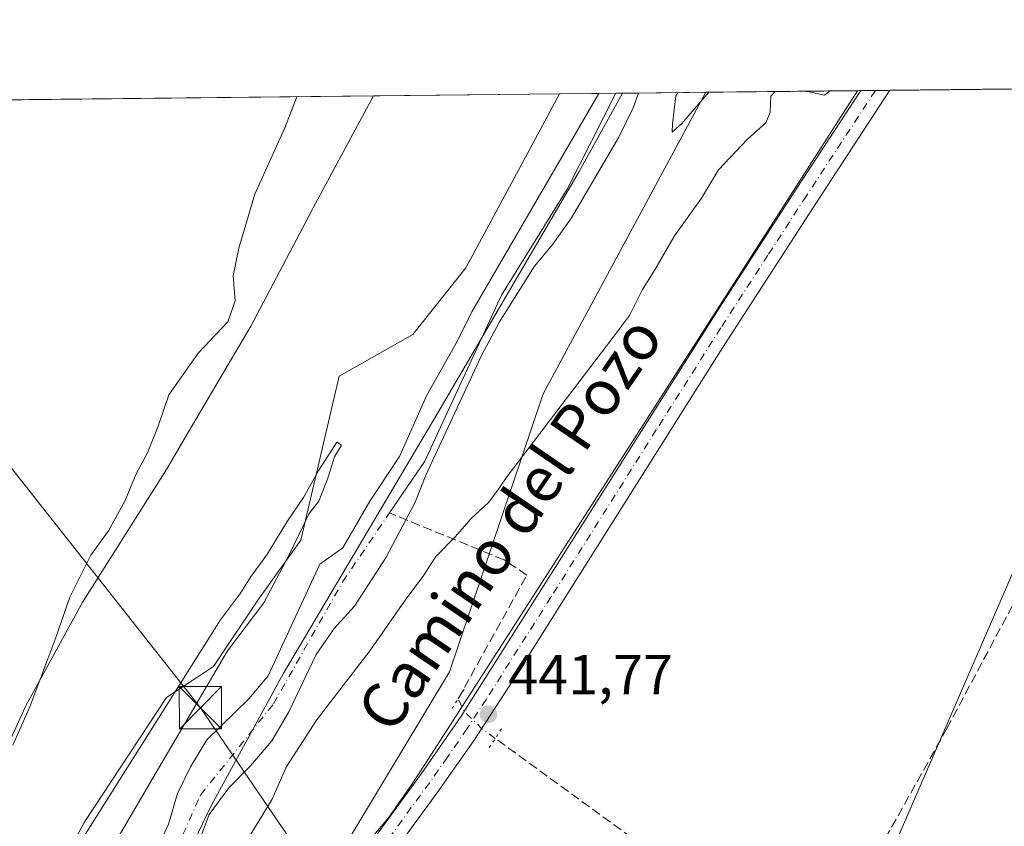
# Model space of a CAD drawing. Units: metres. Extents: x 573411 to 576862, y 4721881 to 4724231.
# Drawn here: x 575518 to 575693, y 4724088 to 4724231 of the extents above; entities that cross this region are included whole.
import ezdxf
from ezdxf.enums import TextEntityAlignment as Align

# ---------------------------------------------------------------- set-up
doc = ezdxf.new("R2010")
doc.units = ezdxf.units.M
doc.header["$MEASUREMENT"] = 0
for name, pattern in [('DGN Style 3', [2.307223458686699, 1.648016756204785, -0.6592067024819142]), ('DGN Style 4', [2.6384748266838614, 1.318413404963828, -0.6592067024819142, 0.001648016756204785, -0.6592067024819142]), ('DGN Style 5', [1.1536117293433497, 0.4944050268614355, -0.6592067024819142])]:
    doc.linetypes.add(name, pattern=pattern)
for name, color, linetype, lineweight in [('Cima', 7, 'Continuous', 0), ('Comarca CxS', 21, 'Continuous', 0), ('Comunidad Autónoma CxS', 142, 'Continuous', 0), ('Corriente artificial lineal', 4, 'DGN Style 3', 13), ('Corriente artificial lineal oculto', 135, 'DGN Style 4', 13), ('Corriente natural Cxs', 4, 'Continuous', 13), ('Corriente natural eje', 4, 'DGN Style 4', 0), ('Corriente natural lineal', 142, 'Continuous', 13), ('Cultivos herbáceos CxS', 92, 'Continuous', 0), ('Curva de nivel normal', 30, 'Continuous', 0), ('Entidad de ámbito territorial', 7, 'Continuous', 0), ('Entidad de ámbito territorial CxS', 92, 'Continuous', 0), ('Espacio natural protegido', 121, 'Continuous', 13), ('Espacio natural protegido CxS', 121, 'Continuous', 0), ('Huerta CxS', 92, 'Continuous', 0), ('Matorral CxS', 135, 'Continuous', 0), ('Municipio CxS', 4, 'Continuous', 0), ('Pista no pavimentada Cxs', 111, 'Continuous', 0), ('Pista no pavimentada eje', 91, 'DGN Style 4', 0), ('Provincia CxS', 1, 'Continuous', 0), ('Puente lineal', 2, 'DGN Style 5', 0), ('Punto de cota en terreno', 7, 'Continuous', 0), ('Rótulo de punto de cota en terreno', 7, 'Continuous', 0), ('Suelo desnudo CxS', 253, 'Continuous', 0), ('Tendido', 6, 'Continuous', 0), ('Texto cartográfico', 7, 'Continuous', 0), ('Torre de tendido puntual', 7, 'Continuous', 0)]:
    doc.layers.add(name, color=color, linetype=linetype, lineweight=lineweight)
doc.styles.add('Style-Arial', font='txt')

# ---------------------------------------------------------------- blocks, each defined once
blk = doc.blocks.new('5PATER')
at = {"layer": 'Huerta CxS', "linetype": 'Continuous', "lineweight": 0}
h = blk.add_hatch(color=51, dxfattribs=at)
edge = h.paths.add_edge_path()
edge.add_ellipse((0, 0), major_axis=(-0.1095731443231308, -0.1110710700762829), ratio=0.9994222409660322, start_angle=0, end_angle=360)
blk = doc.blocks.new('5TTEND')
at = {"layer": 'Cima', "color": 7, "linetype": 'Continuous', "lineweight": 0}
for p, q in [((-0.375, 0.3754), (0.375, -0.3746)), ((0.3720000000000001, 0.3784000000000001), (-0.3720000000000001, -0.3776))]:
    blk.add_line(p, q, dxfattribs=at)
at = {"layer": 'Cima', "color": 7, "linetype": 'Continuous', "lineweight": 0, "flags": 128}
blk.add_lwpolyline([(-0.375, -0.3746), (0.375, -0.3746), (0.375, 0.3754), (-0.375, 0.3754), (-0.3720000000000001, -0.3776)], dxfattribs=at)

msp = doc.modelspace()

# ---------------------------------------------------------------- linework, layer by layer
at = {"layer": 'Comarca CxS', "color": 21, "linetype": 'Continuous', "lineweight": 0, "flags": 128}
msp.add_lwpolyline([(573813.0817095588, 4721884.995350295), (573435.4300005537, 4721880.899982747), (573423.7238000006, 4722987.1157), (573423.431360269, 4723014.751884004), (573423.1233000011, 4723043.867200001), (573421.5298796195, 4723194.438698308), (573410.950000554, 4724194.219982723), (575062.6542779083, 4724212.137483267), (575580.7887860631, 4724217.758152469), (575624.9252547821, 4724218.236935011), (575666.5658775913, 4724218.688665094), (576825.44000058, 4724231.259982722), (576833.0409311983, 4723544.6772096), (576850.4274125152, 4721974.177601577), (576851.0500005785, 4721917.939982748)], close=True, dxfattribs=at)
at = {"layer": 'Comunidad Autónoma CxS', "color": 142, "linetype": 'Continuous', "lineweight": 0, "flags": 128}
msp.add_lwpolyline([(573813.0817095588, 4721884.995350295), (573435.4300005537, 4721880.899982747), (573423.7238000006, 4722987.1157), (573423.431360269, 4723014.751884004), (573423.1233000011, 4723043.867200001), (573421.5298796195, 4723194.438698308), (573410.950000554, 4724194.219982723), (575062.6542779083, 4724212.137483267), (575580.7887860631, 4724217.758152469), (575624.9252547821, 4724218.236935011), (575666.5658775913, 4724218.688665094), (576825.44000058, 4724231.259982722), (576833.0409311983, 4723544.6772096), (576850.4274125152, 4721974.177601577), (576851.0500005785, 4721917.939982748)], close=True, dxfattribs=at)
at = {"layer": 'Corriente artificial lineal', "color": 4, "linetype": 'DGN Style 3', "lineweight": 13}
for points in [[(575668.0872, 4724080.183900001, 442.9413000000059), (575682.3701, 4724105.700099999, 442.0877000000037), (575701.1901000004, 4724140.940099999, 442.7192000000068), (575703.1801000005, 4724144.7501, 442.7660999999935), (575704.5800999999, 4724148.300100001, 442.7731000000058), (575705.2200999996, 4724152.2401, 442.9499000000069), (575705.5900999998, 4724157.5701, 443.0964999999997), (575705.7100999998, 4724163.4901, 443.1404999999941), (575705.7600999996, 4724203.700099999, 443.3464999999997), (575705.5801999997, 4724219.1119, 443.3858999999939)], [(575595.8003000002, 4724110.959799999, 441.0439000000042), (575607.9700999996, 4724132.9001, 440.9321000000054), (575603.9501, 4724135.5801, 440.7559000000037), (575583.6354, 4724143.8939, 437.2216999999946)], [(575639.0900999998, 4724026.9001, 443.139599999995), (575639.1601, 4724033.0701, 442.6616000000067), (575641.1401000004, 4724048.280099999, 442.578999999998), (575642.0000999998, 4724062.120100001, 442.8077000000048), (575641.3101000004, 4724068.3301, 442.9707000000053), (575640.6700999998, 4724071.6601, 443.0957000000053), (575638.9600999998, 4724076.610099999, 442.7630999999965), (575633.9801000003, 4724080.970100001, 442.2358999999997), (575602.3806999996, 4724103.9683, 441.9352999999974)]]:
    msp.add_polyline3d(points, dxfattribs=at)
at = {"layer": 'Corriente artificial lineal oculto', "color": 135, "linetype": 'DGN Style 4', "lineweight": 13, "extrusion": (-0.02304523024452113, 0.10506776410644, 0.9941980096080713), "elevation": 483525.5228832369, "flags": 128}
msp.add_lwpolyline([(-1574347.337859184, -4464987.136320986), (-1574345.346904936, -4464989.393592478), (-1574342.969250785, -4464993.037846326), (-1574342.408140777, -4464995.423371534)], dxfattribs=at)
at = {"layer": 'Corriente natural Cxs', "color": 4, "linetype": 'Continuous', "lineweight": 13, "extrusion": (-0.119569408794496, -0.001297526085034917, 0.9928249961129069), "elevation": -74522.09855235844, "flags": 128}
msp.add_lwpolyline([(-4717693.987374394, 622404.0819864115), (-4717693.987374394, 622411.1736838898)], dxfattribs=at)
at = {"layer": 'Corriente natural Cxs', "color": 4, "linetype": 'Continuous', "lineweight": 13}
for points in [[(575515.6101000002, 4724033.710100001, 438.4305000000023), (575518.1901000004, 4724038.420100001, 438.8494000000064), (575527.5401, 4724053.0801, 438.3349000000017), (575535.3901000004, 4724068.5701, 437.8824000000022), (575540.6001000004, 4724080.280099999, 438.0482000000048), (575544.5100999996, 4724088.7501, 438.0377000000008), (575546.0800999999, 4724094.190099999, 438.1224999999977), (575548.3601000002, 4724098.9001, 438.4869000000036), (575551.2801000001, 4724103.720100001, 438.5722999999998), (575558.6901000004, 4724110.9801, 438.729800000001), (575562.1201, 4724115.0601, 438.777700000006), (575571.3000999996, 4724134.840100001, 438.3217000000004), (575575.3901000004, 4724137.7401, 437.9956999999995), (575580.1601, 4724146.0101, 438.1867999999959), (575585.4200999998, 4724153.9001, 438.1057000000001), (575590.2001, 4724164.6601, 438.4796999999963), (575595.6901000004, 4724174.390100001, 438.2486999999965), (575598.2100999998, 4724179.5001, 437.6968000000052), (575620.7351000002, 4724218.191500001, 437.4676000000036)], [(575540.6001000004, 4724080.280099999, 438.0482000000048), (575544.5100999996, 4724088.7501, 438.0377000000008), (575546.0800999999, 4724094.190099999, 438.1224999999977), (575548.3601000002, 4724098.9001, 438.4869000000036), (575551.2801000001, 4724103.720100001, 438.5722999999998), (575558.6901000004, 4724110.9801, 438.729800000001), (575562.1201, 4724115.0601, 438.777700000006), (575571.3000999996, 4724134.840100001, 438.3217000000004), (575575.3901000004, 4724137.7401, 437.9956999999995), (575580.1601, 4724146.0101, 438.1867999999959), (575585.4200999998, 4724153.9001, 438.1057000000001), (575590.2001, 4724164.6601, 438.4796999999963), (575595.6901000004, 4724174.390100001, 438.2486999999965), (575598.2100999998, 4724179.5001, 437.6968000000052), (575620.7351000002, 4724218.191500001, 437.4676000000036), (575627.7755000005, 4724218.267899999, 438.3156000000017), (575626.7801000001, 4724215.620100001, 438.0451999999932), (575624.2600999996, 4724210.460100001, 437.5016999999935), (575615.9001000002, 4724196.1601, 437.2960000000021), (575612.5800999999, 4724191.4901, 436.6907000000065), (575609.3000999996, 4724187.610099999, 436.8341999999975), (575603.1101000002, 4724177.7301, 437.2590000000055), (575599.9101, 4724171.7601, 437.7629000000015), (575590.1001000004, 4724150.5801, 437.2606999999989), (575588.1700999998, 4724145.8201, 436.8877000000066), (575583.0301000001, 4724136.050100001, 437.034799999994), (575577.4301000005, 4724127.4101, 437.9266999999964), (575573.8501000004, 4724123.4301, 437.954700000002), (575570.6300999997, 4724118.8101, 437.9728999999934), (575565.7901, 4724108.690099999, 438.0988000000071), (575562.7701000003, 4724103.530099999, 436.7752000000037), (575559.0000999998, 4724099.100099999, 437.5488999999943), (575555.1700999998, 4724095.210100001, 437.2942999999942), (575551.7100999998, 4724090.4901, 437.4085999999952), (575549.8300999999, 4724085.630100001, 437.6429999999964)], [(575627.7755000005, 4724218.267899999, 438.3156000000017), (575626.7801000001, 4724215.620100001, 438.0451999999932), (575624.2600999996, 4724210.460100001, 437.5016999999935), (575615.9001000002, 4724196.1601, 437.2960000000021), (575612.5800999999, 4724191.4901, 436.6907000000065), (575609.3000999996, 4724187.610099999, 436.8341999999975), (575603.1101000002, 4724177.7301, 437.2590000000055), (575599.9101, 4724171.7601, 437.7629000000015), (575590.1001000004, 4724150.5801, 437.2606999999989), (575588.1700999998, 4724145.8201, 436.8877000000066), (575583.0301000001, 4724136.050100001, 437.034799999994), (575577.4301000005, 4724127.4101, 437.9266999999964), (575573.8501000004, 4724123.4301, 437.954700000002), (575570.6300999997, 4724118.8101, 437.9728999999934), (575565.7901, 4724108.690099999, 438.0988000000071), (575562.7701000003, 4724103.530099999, 436.7752000000037), (575559.0000999998, 4724099.100099999, 437.5488999999943), (575555.1700999998, 4724095.210100001, 437.2942999999942), (575551.7100999998, 4724090.4901, 437.4085999999952), (575549.8300999999, 4724085.630100001, 437.6429999999964)]]:
    msp.add_polyline3d(points, dxfattribs=at)
at = {"layer": 'Corriente natural eje', "color": 4, "linetype": 'DGN Style 4', "lineweight": 0}
msp.add_polyline3d([(575352.7975000005, 4723975.694800001, 436.8652000000002), (575381.6370999999, 4723977.017700001, 436.914499999999), (575397.9501, 4723973.880100001, 437.2094999999972), (575414.7500999998, 4723968.0601, 436.9529999999941), (575434.1300999997, 4723958.040100001, 436.1613000000071), (575451.4301000005, 4723950.0101, 436.8157000000065), (575462.0900999998, 4723949.370100001, 437.313599999994), (575474.0401, 4723952.600099999, 436.9878000000026), (575481.4700999996, 4723961.3301, 437.2502999999998), (575501.8201000001, 4723996.2401, 436.6937000000034), (575522.5000999998, 4724037.610099999, 437.6532000000007), (575537.0401, 4724064.440099999, 437.0639999999985), (575550.1601, 4724093.9301, 437.4447999999975), (575563.0800999999, 4724110.090100001, 438.1159999999945), (575575.3601000002, 4724131.7401, 437.2250000000058), (575583.6354, 4724143.8939, 437.2216999999946)], dxfattribs=at)
at = {"layer": 'Corriente natural lineal', "color": 142, "linetype": 'Continuous', "lineweight": 13}
msp.add_polyline3d([(575583.6354, 4724143.8939, 437.2216999999946), (575589.8901000004, 4724153.0801, 437.376099999994), (575603.4600999998, 4724182.4901, 436.4339999999939), (575615.0900999998, 4724201.2401, 436.8600000000006), (575623.7176000001, 4724218.2238, 437.5822999999946)], dxfattribs=at)
at = {"layer": 'Cultivos herbáceos CxS', "color": 92, "linetype": 'Continuous', "lineweight": 0, "extrusion": (-0.06838749104825419, -0.0007427924836042829, 0.9976585584895522), "elevation": -42438.32389193254, "flags": 128}
msp.add_lwpolyline([(-4717687.800394215, 625507.1242656319), (-4717687.800394216, 625509.6991460775)], dxfattribs=at)
at = {"layer": 'Cultivos herbáceos CxS', "color": 92, "linetype": 'Continuous', "lineweight": 0, "extrusion": (-0.07543870037659194, -0.0008181595314668313, 0.9971501056011939), "elevation": -46853.78411786659, "flags": 128}
msp.add_lwpolyline([(-4717697.936315618, 625117.9741826082), (-4717697.936315618, 625150.7100960753)], dxfattribs=at)
at = {"layer": 'Cultivos herbáceos CxS', "color": 92, "linetype": 'Continuous', "lineweight": 0, "extrusion": (0.02854674623484711, 0.0003096796021101062, 0.9995924106244242), "elevation": 18333.43901724956, "flags": 128}
msp.add_lwpolyline([(4717696.179953037, -626457.2679915576), (4717696.179953037, -626557.9495495831)], dxfattribs=at)
at = {"layer": 'Cultivos herbáceos CxS', "color": 92, "linetype": 'Continuous', "lineweight": 0, "extrusion": (-0.1521484882416165, -0.001649586155418001, 0.9883562699711611), "elevation": -94940.68891062416, "flags": 128}
msp.add_lwpolyline([(-4717700.071271052, 619578.9489048301), (-4717700.071271052, 619591.0160118775)], dxfattribs=at)
at = {"layer": 'Cultivos herbáceos CxS', "color": 92, "linetype": 'Continuous', "lineweight": 0, "extrusion": (-0.004236983164803853, -4.595868489674188e-05, 0.9999910228904361), "elevation": -2215.946839814855, "flags": 128}
msp.add_lwpolyline([(575636.3993426034, 4724218.300347245), (575663.8448890147, 4724218.598047247)], dxfattribs=at)
at = {"layer": 'Cultivos herbáceos CxS', "color": 92, "linetype": 'Continuous', "lineweight": 0, "extrusion": (-0.06255235226062583, -0.0006794668406786079, 0.9980414528222138), "elevation": -38779.87838219518, "flags": 128}
msp.add_lwpolyline([(-4717687.27059072, 625746.0130174614), (-4717687.27059072, 625748.5867096847)], dxfattribs=at)
at = {"layer": 'Cultivos herbáceos CxS', "color": 92, "linetype": 'Continuous', "lineweight": 0, "extrusion": (0.6522889148670018, -0.2728475726466454, 0.7071586622834106), "elevation": -913136.39651229, "flags": 128}
msp.add_lwpolyline([(4580398.494042888, 913896.0654074014), (4580307.795237462, 913897.7891773749), (4580307.309776193, 913897.8355669838)], dxfattribs=at)
msp.add_lwpolyline([(4580398.494042888, 913896.0654074014), (4580307.795237462, 913897.7891773749), (4580307.309776193, 913897.8355669838)], dxfattribs=at)
at = {"layer": 'Cultivos herbáceos CxS', "color": 92, "linetype": 'Continuous', "lineweight": 0}
msp.add_polyline3d([(575703.4512999998, 4724154.9299, 442.3751000000047), (575667.3267000001, 4724071.726700001, 443.5939000000071), (575667.1091, 4724071.2915, 443.6266999999935), (575652.2263000002, 4724041.5327, 444.9542999999976), (575650.6753000002, 4724038.4307, 444.9927000000025), (575620.1379000006, 4723999.206700001, 446.6046999999963), (575594.9369000001, 4724000.795299999, 447.9799000000058), (575572.7496999997, 4724013.163100001, 446.3760000000038), (575595.3986999998, 4724043.017100001, 442.4774000000034), (575600.0806999998, 4724054.3873, 442.2572999999975), (575590.7172999998, 4724063.751499999, 442.2532999999967), (575581.3537, 4724073.115499999, 441.7376999999979), (575572.7871000003, 4724080.0351, 440.957899999994), (575594.2562999995, 4724115.7467, 440.780700000003), (575610.8853000002, 4724164.969699999, 439.7002999999968), (575639.7015000005, 4724218.3972, 440.1517000000022), (575704.9245999996, 4724219.104800001, 443.0748000000021), (575703.3258999996, 4724208.8167, 442.2712000000029)], close=True, dxfattribs=at)
for points in [[(575318.0756000001, 4724214.908299999, 442.131899999993), (575613.7814999997, 4724218.116000001, 438.7232999999979), (575608.1464999998, 4724207.6917, 438.4315999999963), (575597.1624999996, 4724187.293299999, 438.6903000000021), (575587.7478999998, 4724175.525699999, 439.5169000000024), (575574.7163000006, 4724168.095899999, 439.4937000000064), (575567.9332999997, 4724139.0601, 439.526199999993), (575560.2873000001, 4724128.454100001, 439.5507000000071), (575552.4424999999, 4724116.6853, 439.9474000000046), (575544.1453, 4724111.180299999, 439.7421999999933), (575529.6901000004, 4724089.226500001, 439.9388999999938), (575516.2176999999, 4724064.705900001, 440.1713000000018), (575502.5789000001, 4724041.647500001, 439.7488000000012), (575491.2785, 4724020.4265, 439.8457000000053), (575478.0449000001, 4723991.924699999, 440.3591000000015), (575473.6606999999, 4723982.3871, 440.5089000000008), (575470.7940999996, 4723968.9725, 440.3478999999934), (575461.1542999997, 4723968.3299, 440.607999999993), (575424.9030999999, 4723979.9825, 442.3880999999965), (575385.4153000005, 4723991.635299999, 442.9673999999941), (575353.0625, 4723985.045299999, 440.5868999999948)], [(575353.0625, 4723985.045299999, 440.5868999999948), (575385.4153000005, 4723991.635299999, 442.9673999999941), (575424.9030999999, 4723979.9825, 442.3880999999965), (575461.1542999997, 4723968.3299, 440.607999999993), (575470.7940999996, 4723968.9725, 440.3478999999934), (575473.6606999999, 4723982.3871, 440.5089000000008), (575478.0449000001, 4723991.924699999, 440.3591000000015), (575491.2785, 4724020.4265, 439.8457000000053), (575502.5789000001, 4724041.647500001, 439.7488000000012), (575516.2176999999, 4724064.705900001, 440.1713000000018), (575529.6901000004, 4724089.226500001, 439.9388999999938), (575544.1453, 4724111.180299999, 439.7421999999933), (575552.4424999999, 4724116.6853, 439.9474000000046), (575560.2873000001, 4724128.454100001, 439.5507000000071), (575567.9332999997, 4724139.0601, 439.526199999993), (575574.7163000006, 4724168.095899999, 439.4937000000064), (575587.7478999998, 4724175.525699999, 439.5169000000024), (575597.1624999996, 4724187.293299999, 438.6903000000021), (575608.1464999998, 4724207.6917, 438.4315999999963), (575613.7816000005, 4724218.1162, 438.7232999999979)], [(575549.8300999999, 4724085.630100001, 437.6429999999964), (575551.7100999998, 4724090.4901, 437.4085999999952), (575555.1700999998, 4724095.210100001, 437.2942999999942), (575559.0000999998, 4724099.100099999, 437.5488999999943), (575562.7701000003, 4724103.530099999, 436.7752000000037), (575565.7901999997, 4724108.690099999, 438.0988000000071), (575570.6301999995, 4724118.8101, 437.9728999999934), (575573.8502000002, 4724123.4301, 437.954700000002), (575577.4301000005, 4724127.4101, 437.9266999999964), (575583.0301000001, 4724136.050100001, 437.034799999994), (575588.1701999997, 4724145.8201, 436.8877000000066), (575590.1002000002, 4724150.5801, 437.2605999999942), (575599.9101999998, 4724171.7601, 437.7629000000015), (575603.1101000002, 4724177.7301, 437.2590000000055), (575609.3000999996, 4724187.610099999, 436.8341999999975), (575612.5800999999, 4724191.4901, 436.6907000000065), (575615.9001000002, 4724196.1601, 437.2960000000021), (575624.2600999996, 4724210.460100001, 437.5016999999935), (575626.7801000001, 4724215.620100001, 438.0451999999932), (575627.7755000005, 4724218.267899999, 438.3156000000017), (575639.7015000005, 4724218.3972, 440.1517000000022), (575610.8853000002, 4724164.969699999, 439.7002999999968), (575594.2562999995, 4724115.7467, 440.780700000003), (575572.7871000003, 4724080.0351, 440.957899999994)], [(575627.7755000005, 4724218.267999999, 438.3156000000017), (575626.7801000001, 4724215.620100001, 438.0451999999932), (575624.2600999996, 4724210.460100001, 437.5016999999935), (575615.9001000002, 4724196.1601, 437.2960000000021), (575612.5800999999, 4724191.4901, 436.6907000000065), (575609.3000999996, 4724187.610099999, 436.8341999999975), (575603.1101000002, 4724177.7301, 437.2590000000055), (575599.9101999998, 4724171.7601, 437.7629000000015), (575590.1002000002, 4724150.5801, 437.2605999999942), (575588.1701999997, 4724145.8201, 436.8877000000066), (575583.0301000001, 4724136.050100001, 437.034799999994), (575577.4301000005, 4724127.4101, 437.9266999999964), (575573.8502000002, 4724123.4301, 437.954700000002), (575570.6301999995, 4724118.8101, 437.9728999999934), (575565.7901999997, 4724108.690099999, 438.0988000000071), (575562.7701000003, 4724103.530099999, 436.7752000000037), (575559.0000999998, 4724099.100099999, 437.5488999999943), (575555.1700999998, 4724095.210100001, 437.2942999999942), (575551.7100999998, 4724090.4901, 437.4085999999952), (575549.8300999999, 4724085.630100001, 437.6429999999964)], [(575639.7015000005, 4724218.397299999, 440.1517000000022), (575610.8853000002, 4724164.969699999, 439.7002999999968), (575594.2562999995, 4724115.7467, 440.780700000003), (575572.7871000003, 4724080.0351, 440.957899999994)], [(575639.7015000005, 4724218.397299999, 440.1517000000022), (575610.8853000002, 4724164.969699999, 439.7002999999968), (575594.2562999995, 4724115.7467, 440.780700000003), (575572.7871000003, 4724080.0351, 440.957899999994)], [(575704.9288999997, 4724020.333699999, 443.7930999999954), (575689.0006999997, 4724039.938300001, 443.278999999995), (575673.6853, 4724054.641899999, 444.0665000000009), (575670.0094999997, 4724061.380899999, 444.1079000000027), (575667.1091, 4724071.2915, 443.6266999999935), (575667.3267000001, 4724071.726700001, 443.5939000000071), (575703.4512999998, 4724154.9299, 442.3751000000047)]]:
    msp.add_polyline3d(points, dxfattribs=at)
at = {"layer": 'Curva de nivel normal', "color": 30, "linetype": 'Continuous', "lineweight": 0, "elevation": 440, "flags": 128}
for points in [[(575516.9199999999, 4724102.790100001), (575519.9400000004, 4724109.5601), (575524.5, 4724121.850099999), (575526.9800000004, 4724129.0001), (575530.7400000002, 4724136.4301), (575533.8300000001, 4724140.7401), (575536.7599999999, 4724146.0001), (575538.7699999996, 4724150.840100001), (575540.75, 4724154.530099999), (575542.6600000003, 4724159.280099999), (575544.5700000003, 4724164.790100001), (575549.7400000002, 4724172.190099999), (575554.9800000004, 4724177.7401), (575556.3200000003, 4724181.440099999), (575555.9600000001, 4724185.880100001), (575556.9699999997, 4724190.800100001), (575559.7999999998, 4724200.340100001), (575565.0899999999, 4724212.100099999), (575567.1975999996, 4724217.6107)], [(575651.9499000004, 4724218.530099999), (575651.1900000004, 4724217.710100001), (575651.0899999999, 4724214.860099999), (575650.2999999998, 4724213.020099999), (575647.0800000001, 4724210.0801), (575641.9100000003, 4724204.6601), (575638.9199999999, 4724199.620100001), (575634.1500000004, 4724192.950099999), (575630.6500000004, 4724186.950099999), (575628.4400000004, 4724183.5001), (575626.1799999997, 4724178.840100001), (575624.2100000001, 4724176.2501), (575604.25, 4724150.0601), (575602.9400000004, 4724148.130100001), (575601.2199999997, 4724145.800100001), (575598.04, 4724142.880100001), (575595.3200000003, 4724139.7301), (575591.8399999999, 4724136.1601), (575589.5999999996, 4724132.700099999), (575586.7100000001, 4724128.880100001), (575580.1600000003, 4724119.5001), (575570.7000000002, 4724107.1801), (575565.3600000005, 4724098.840100001), (575562.8799999999, 4724093.220100001), (575558.2300000004, 4724085.670100001)], [(575634.7054000003, 4724218.343), (575634.3700000001, 4724217.770099999), (575633.7599999999, 4724212.840100001), (575633.7000000002, 4724211.3101), (575635.4400000004, 4724212.860099999), (575640.1863000002, 4724218.4025)], [(575661.6913000002, 4724218.6358), (575660.6699999999, 4724217.920100001), (575657.9800000004, 4724218.470100001), (575656.7204, 4724218.581900001)], [(575534.0899999999, 4724083.920100001), (575554.9400000004, 4724119.5001), (575561.3499999996, 4724128.0001), (575565.8600000005, 4724136.4801), (575569.4100000003, 4724143.790100001), (575571.0999999996, 4724145.960100001), (575572.7300000004, 4724150.050100001), (575573.9100000003, 4724153.840100001), (575575.1100000005, 4724155.9001), (575574.2999999998, 4724156.440099999), (575571.1299999999, 4724151.5001), (575568.3799999999, 4724146.640100001), (575565.5199999996, 4724142.390100001), (575562.0199999996, 4724136.640100001), (575559.0199999996, 4724132.5001), (575557.2400000002, 4724129.6801), (575553.7199999997, 4724124.970100001), (575527.6100000005, 4724083.5801)]]:
    msp.add_lwpolyline(points, dxfattribs=at)
at = {"layer": 'Entidad de ámbito territorial', "color": 7, "linetype": 'Continuous', "lineweight": 0, "flags": 128}
msp.add_lwpolyline([(575482.7280000001, 4723960.883999998), (575489.8990000016, 4723973.29), (575511.4280000022, 4724010.915000001), (575535.5149999999, 4724057.720000001), (575552.1270000016, 4724092.107000002), (575564.8070000017, 4724115.388999999), (575592.2050000008, 4724161.601000001), (575617.2310000008, 4724204.352999998), (575624.9252547827, 4724218.236935009)], dxfattribs=at)
msp.add_lwpolyline([(575482.7280000001, 4723960.883999998), (575489.8990000016, 4723973.29), (575511.4280000022, 4724010.915000001), (575535.5149999999, 4724057.720000001), (575552.1270000016, 4724092.107000002), (575564.8070000017, 4724115.388999999), (575592.2050000008, 4724161.601000001), (575617.2310000008, 4724204.352999998), (575624.9252547827, 4724218.236935009)], dxfattribs=at)
at = {"layer": 'Entidad de ámbito territorial CxS', "color": 92, "linetype": 'Continuous', "lineweight": 0, "flags": 128}
for points in [[(575480.4610199996, 4723942.15504), (575481.8580000001, 4723954.649000001), (575482.0110000006, 4723955.746999999), (575482.7279999995, 4723960.883999999), (575489.899000001, 4723973.289999999), (575511.4279999993, 4724010.915), (575535.5149999993, 4724057.720000001), (575552.127000001, 4724092.107000001), (575564.8070000011, 4724115.389), (575592.2050000002, 4724161.601), (575617.2310000003, 4724204.352999999), (575624.9252547821, 4724218.236935011), (575666.5658775913, 4724218.688665094), (576825.44000058, 4724231.259982722)], [(575062.6542779083, 4724212.137483267), (575580.7887860631, 4724217.758152469), (575624.9252547821, 4724218.236935011), (575617.2310000003, 4724204.352999999), (575592.2050000002, 4724161.601), (575564.8070000011, 4724115.389), (575552.127000001, 4724092.107000001), (575535.5149999993, 4724057.720000001), (575511.4279999993, 4724010.915), (575489.899000001, 4723973.289999999), (575482.7279999995, 4723960.883999999), (575473.8300000011, 4723956.771000001), (575463.6469999991, 4723955.833000001), (575449.132, 4723956.271000001), (575438.170000001, 4723960.032000001), (575424.5319999995, 4723964.416999999), (575411.024, 4723968.165999998), (575394.0749999993, 4723972.662000001), (575379.3040000004, 4723973.353)]]:
    msp.add_lwpolyline(points, dxfattribs=at)
at = {"layer": 'Espacio natural protegido', "color": 121, "linetype": 'Continuous', "lineweight": 13, "flags": 128}
for points in [[(575514.0186000019, 4724098.412600001), (575519.1162999999, 4724109.477399998), (575519.2851000011, 4724109.836300001), (575519.9110000009, 4724111.053400001), (575529.0813000004, 4724127.745300002), (575529.2111000003, 4724127.9786), (575529.8782000011, 4724129.093900001), (575544.1278999996, 4724151.569200002), (575548.0556000007, 4724158.2384), (575559.0741000009, 4724176.948300002), (575560.7472000001, 4724180.133599999), (575569.9672000002, 4724197.686699999), (575570.0950000003, 4724197.926999998), (575572.6524000006, 4724202.669500003), (575580.7887716646, 4724217.758147448)], [(575666.5658663874, 4724218.688647641), (575644.6665000019, 4724184.573500002), (575630.1421999997, 4724161.958200002), (575610.6836000007, 4724131.659899998), (575609.5975000008, 4724129.967900001), (575589.914000001, 4724099.319200002), (575587.562900002, 4724095.753200003), (575583.4408000017, 4724089.9203), (575581.5008000016, 4724087.579300002), (575577.4567, 4724083.037400001), (575573.2036000012, 4724078.692399997), (575556.5464000012, 4724063.259600001), (575553.669300002, 4724060.6947), (575549.5162000018, 4724056.671700003), (575541.8970999998, 4724045.544800002), (575541.3169999999, 4724044.790800001), (575532.4518000016, 4724029.126900002), (575525.4856000021, 4724015.771000001), (575521.4227000009, 4724008.742400002), (575517.9363000019, 4724002.711100002)]]:
    msp.add_lwpolyline(points, dxfattribs=at)
at = {"layer": 'Espacio natural protegido CxS', "color": 121, "linetype": 'Continuous', "lineweight": 0, "flags": 128}
msp.add_lwpolyline([(575514.0185999991, 4724098.412599999), (575519.1162999994, 4724109.477399999), (575519.2851000006, 4724109.8363), (575519.9110000003, 4724111.053400001), (575529.0812999998, 4724127.745300001), (575529.2110999997, 4724127.978599999), (575529.8782000005, 4724129.093900001), (575544.127899999, 4724151.569200001), (575548.0556000001, 4724158.238399999), (575559.0741000003, 4724176.948300002), (575560.7471999995, 4724180.1336), (575569.9671999996, 4724197.686699999), (575570.0949999997, 4724197.926999998), (575572.6524, 4724202.669500002), (575580.7887860631, 4724217.758152469), (575624.9252547821, 4724218.236935011), (575666.5658775913, 4724218.688665094), (575644.6665000013, 4724184.573500001), (575630.1421999991, 4724161.958200002), (575610.6836000001, 4724131.659899999), (575609.5975000003, 4724129.967900001), (575589.9140000005, 4724099.319200001), (575587.5628999993, 4724095.753200001), (575583.4407999989, 4724089.920299999), (575581.5007999988, 4724087.5793)], dxfattribs=at)
at = {"layer": 'Matorral CxS', "color": 135, "linetype": 'Continuous', "lineweight": 0, "extrusion": (0.1776878015354936, 0.00192927821773266, 0.9840850182128785), "elevation": 111825.6195019547, "flags": 128}
msp.add_lwpolyline([(4717690.208278138, -616816.3057288966), (4717690.208278138, -616823.3722015462)], dxfattribs=at)
at = {"layer": 'Matorral CxS', "color": 135, "linetype": 'Continuous', "lineweight": 0}
for points in [[(575353.0625, 4723985.045299999, 440.5868999999948), (575385.4153000005, 4723991.635299999, 442.9673999999941), (575424.9030999999, 4723979.9825, 442.3880999999965), (575461.1542999997, 4723968.3299, 440.607999999993), (575470.7940999996, 4723968.9725, 440.3478999999934), (575473.6606999999, 4723982.3871, 440.5089000000008), (575478.0449000001, 4723991.924699999, 440.3591000000015), (575491.2785, 4724020.4265, 439.8457000000053), (575502.5789000001, 4724041.647500001, 439.7488000000012), (575516.2176999999, 4724064.705900001, 440.1713000000018), (575529.6901000004, 4724089.226500001, 439.9388999999938), (575544.1453, 4724111.180299999, 439.7421999999933), (575552.4424999999, 4724116.6853, 439.9474000000046), (575560.2873000001, 4724128.454100001, 439.5507000000071), (575567.9332999997, 4724139.0601, 439.526199999993), (575574.7163000006, 4724168.095899999, 439.4937000000064), (575587.7478999998, 4724175.525699999, 439.5169000000024), (575597.1624999996, 4724187.293299999, 438.6903000000021), (575608.1464999998, 4724207.6917, 438.4315999999963), (575613.7816000005, 4724218.1162, 438.7232999999979)], [(575620.7352, 4724218.191600001, 437.4676000000036), (575598.2100999998, 4724179.5001, 437.6968000000052), (575595.6901000004, 4724174.390100001, 438.2486999999965), (575590.2001, 4724164.6601, 438.4796999999963), (575585.4200999998, 4724153.9001, 438.1057000000001), (575580.1601999998, 4724146.0101, 438.1867999999959), (575575.3901000004, 4724137.7401, 437.9956999999995), (575571.3000999996, 4724134.840100001, 438.3217000000004), (575562.1201, 4724115.0601, 438.777700000006), (575558.6901000004, 4724110.9801, 438.729800000001), (575551.2801000001, 4724103.720100001, 438.5722999999998), (575548.3601000002, 4724098.9001, 438.4869000000036), (575546.0800999999, 4724094.190099999, 438.1224999999977), (575544.5100999996, 4724088.7501, 438.0377000000008), (575540.6001000004, 4724080.280099999, 438.0482000000048), (575535.3901000004, 4724068.5701, 437.8824000000022), (575527.5401, 4724053.0801, 438.3349000000017), (575518.1901000004, 4724038.420100001, 438.8494000000064), (575515.6101000002, 4724033.710100001, 438.4305000000023)], [(575516.2176999999, 4724064.705900001, 440.1713000000018), (575529.6901000004, 4724089.226500001, 439.9388999999938), (575544.1453, 4724111.180299999, 439.7421999999933), (575552.4424999999, 4724116.6853, 439.9474000000046), (575560.2873000001, 4724128.454100001, 439.5507000000071), (575567.9332999997, 4724139.0601, 439.526199999993), (575574.7163000006, 4724168.095899999, 439.4937000000064), (575587.7478999998, 4724175.525699999, 439.5169000000024), (575597.1624999996, 4724187.293299999, 438.6903000000021), (575608.1464999998, 4724207.6917, 438.4315999999963), (575613.7814999997, 4724218.116000001, 438.7232999999979), (575620.7351000002, 4724218.191500001, 437.4676000000036), (575598.2100999998, 4724179.5001, 437.6968000000052), (575595.6901000004, 4724174.390100001, 438.2486999999965), (575590.2001, 4724164.6601, 438.4796999999963), (575585.4200999998, 4724153.9001, 438.1057000000001), (575580.1601999998, 4724146.0101, 438.1867999999959), (575575.3901000004, 4724137.7401, 437.9956999999995), (575571.3000999996, 4724134.840100001, 438.3217000000004), (575562.1201, 4724115.0601, 438.777700000006), (575558.6901000004, 4724110.9801, 438.729800000001), (575551.2801000001, 4724103.720100001, 438.5722999999998), (575548.3601000002, 4724098.9001, 438.4869000000036), (575546.0800999999, 4724094.190099999, 438.1224999999977), (575544.5100999996, 4724088.7501, 438.0377000000008), (575540.6001000004, 4724080.280099999, 438.0482000000048)]]:
    msp.add_polyline3d(points, dxfattribs=at)
at = {"layer": 'Municipio CxS', "color": 4, "linetype": 'Continuous', "lineweight": 0, "flags": 128}
msp.add_lwpolyline([(575062.6542779083, 4724212.137483267), (575580.7887860631, 4724217.758152469), (575624.9252547821, 4724218.236935011), (575666.5658775913, 4724218.688665094), (576825.44000058, 4724231.259982722)], dxfattribs=at)
at = {"layer": 'Pista no pavimentada Cxs', "color": 111, "linetype": 'Continuous', "lineweight": 0, "extrusion": (-0.3519869697339635, -0.003816412484409735, 0.9359971197248691), "elevation": -220244.3533429333, "flags": 128}
msp.add_lwpolyline([(-4717699.737181029, 586887.34006007), (-4717699.737181029, 586892.8288610992)], dxfattribs=at)
at = {"layer": 'Pista no pavimentada Cxs', "color": 111, "linetype": 'Continuous', "lineweight": 0}
for points in [[(575672.2839000003, 4724218.750600001, 442.6903000000021), (575659.2600999996, 4724198.870100001, 441.9997000000003), (575642.6101000002, 4724173.1601, 442.8542000000016), (575605.2901, 4724113.940099999, 441.6555999999982), (575598.4901000002, 4724103.4801, 442.1600999999937), (575592.1801000005, 4724094.4801, 441.8540000000066), (575583.3400999998, 4724082.370100001, 441.6992999999929), (575579.9501, 4724078.300100001, 441.8200999999972), (575575.3740999997, 4724073.3862, 443.0709000000061)], [(575579.9700999996, 4724085.0001, 441.2050000000018), (575589.2801000001, 4724097.7601, 441.287599999996), (575596.3101000004, 4724107.9001, 441.5847000000067), (575642.0601000004, 4724180.190099999, 441.2700000000041), (575655.7001, 4724201.220100001, 441.0485999999946), (575667.1467000004, 4724218.695, 440.7581999999966), (575672.2839000003, 4724218.750700001, 442.6901999999973), (575659.2600999996, 4724198.870100001, 441.9997000000003), (575642.6101000002, 4724173.1601, 442.8542000000016), (575605.2901, 4724113.940099999, 441.6555999999982), (575598.4901000002, 4724103.4801, 442.1600999999937), (575592.1801000005, 4724094.4801, 441.8540000000066), (575583.3400999998, 4724082.370100001, 441.6992999999929)], [(575482.2200999996, 4723939.0801, 443.3120000000054), (575496.9700999996, 4723959.840100001, 447.9088999999949), (575502.1901000004, 4723968.360099999, 448.0620000000054), (575508.0500999996, 4723978.9001, 444.1122999999934), (575517.5500999996, 4723997.690099999, 443.4394999999931), (575523.2600999996, 4724009.710100001, 450.593399999998), (575532.6901000004, 4724029.550100001, 451.9867999999988), (575537.1501000002, 4724037.970100001, 451.5329000000056), (575540.0701000001, 4724042.020099999, 448.5489999999991), (575546.3501000004, 4724049.690099999, 446.5890000000073), (575576.7701000003, 4724081.1601, 441.3147999999928), (575579.9700999996, 4724085.0001, 441.2050000000018), (575589.2801000001, 4724097.7601, 441.287599999996), (575596.3101000004, 4724107.9001, 441.5847000000067), (575642.0601000004, 4724180.190099999, 441.2700000000041), (575655.7001, 4724201.220100001, 441.0485999999946), (575667.1467000004, 4724218.694900001, 440.7581999999966)]]:
    msp.add_polyline3d(points, dxfattribs=at)
at = {"layer": 'Pista no pavimentada eje', "color": 91, "linetype": 'DGN Style 4', "lineweight": 0}
msp.add_polyline3d([(575669.7152000006, 4724218.722800001, 441.6622000000062), (575657.4801000003, 4724200.045100001, 441.3708000000043), (575650.6601, 4724189.530099999, 442.5736999999936), (575642.3350999998, 4724176.675100001, 441.9189000000042), (575630.8975000001, 4724158.602499999, 442.0169000000024), (575612.2374999998, 4724128.992500001, 442.2179999999935), (575600.8000999996, 4724110.920100001, 441.9710999999952), (575597.4001000002, 4724105.690099999, 441.8230999999942), (575593.8850999996, 4724100.620100001, 441.6738999999943), (575590.7301000003, 4724096.120100001, 441.5687000000034), (575581.6551000001, 4724083.6851, 441.4348000000027), (575578.3601000002, 4724079.7301, 441.5779000000039), (575575.3800999997, 4724076.530099999, 441.9370000000054), (575560.1700999998, 4724060.795100001, 443.0779000000039), (575549.6250999998, 4724050.120100001, 444.2676000000066), (575546.4600999998, 4724046.515100001, 445.0353000000032), (575543.3201000001, 4724042.6801, 446.7189000000071), (575540.4301000005, 4724038.8651, 448.6386000000057), (575538.9700999996, 4724036.840100001, 449.7559000000037), (575536.7401000002, 4724032.630100001, 448.8222999999998), (575534.5950999996, 4724028.590100001, 449.3230999999942), (575530.9700999996, 4724020.970100001, 449.392200000002), (575528.4190999996, 4724015.6031, 449.2868000000017)], dxfattribs=at)
at = {"layer": 'Provincia CxS', "color": 1, "linetype": 'Continuous', "lineweight": 0, "flags": 128}
msp.add_lwpolyline([(573813.0817095588, 4721884.995350295), (573435.4300005537, 4721880.899982747), (573423.7238000006, 4722987.1157), (573423.431360269, 4723014.751884004), (573423.1233000011, 4723043.867200001), (573421.5298796195, 4723194.438698308), (573410.950000554, 4724194.219982723), (575062.6542779083, 4724212.137483267), (575580.7887860631, 4724217.758152469), (575624.9252547821, 4724218.236935011), (575666.5658775913, 4724218.688665094), (576825.44000058, 4724231.259982722), (576833.0409311983, 4723544.6772096), (576850.4274125152, 4721974.177601577), (576851.0500005785, 4721917.939982748)], close=True, dxfattribs=at)
at = {"layer": 'Puente lineal', "color": 2, "linetype": 'DGN Style 5', "lineweight": 0, "extrusion": (-0.01007862458801838, -0.0159252728299917, 0.9998223877327933), "elevation": -80592.71318666427, "flags": 128}
msp.add_lwpolyline([(-2039948.500676642, 4298910.653996747), (-2039948.500676642, 4298914.654725928)], dxfattribs=at)
at = {"layer": 'Puente lineal', "color": 2, "linetype": 'DGN Style 5', "lineweight": 0, "extrusion": (-0.05188089932732317, -0.079809628914456, 0.9954590877668078), "elevation": -406450.7511748622, "flags": 128}
msp.add_lwpolyline([(-2092146.206635375, 4255139.91967001), (-2092146.206635375, 4255135.901405964)], dxfattribs=at)
at = {"layer": 'Suelo desnudo CxS', "color": 253, "linetype": 'Continuous', "lineweight": 0, "extrusion": (-0.03842475860861967, -0.0004161340062975144, 0.9992614096213053), "elevation": -23646.85114834657, "flags": 128}
msp.add_lwpolyline([(-4717707.659651371, 626300.413102259), (-4717707.65965137, 626303.397981759)], dxfattribs=at)
at = {"layer": 'Suelo desnudo CxS', "color": 253, "linetype": 'Continuous', "lineweight": 0, "extrusion": (-0.1778083146022813, -0.001932365641727615, 0.9840632445230961), "elevation": -111048.9913933662, "flags": 128}
msp.add_lwpolyline([(-4717683.936901226, 617014.6471848153), (-4717683.936901226, 617018.7710453988)], dxfattribs=at)
at = {"layer": 'Suelo desnudo CxS', "color": 253, "linetype": 'Continuous', "lineweight": 0}
for points in [[(575620.7352, 4724218.191600001, 437.4676000000036), (575598.2100999998, 4724179.5001, 437.6968000000052), (575595.6901000004, 4724174.390100001, 438.2486999999965), (575590.2001, 4724164.6601, 438.4796999999963), (575585.4200999998, 4724153.9001, 438.1057000000001), (575580.1601999998, 4724146.0101, 438.1867999999959), (575575.3901000004, 4724137.7401, 437.9956999999995), (575571.3000999996, 4724134.840100001, 438.3217000000004), (575562.1201, 4724115.0601, 438.777700000006), (575558.6901000004, 4724110.9801, 438.729800000001), (575551.2801000001, 4724103.720100001, 438.5722999999998), (575548.3601000002, 4724098.9001, 438.4869000000036), (575546.0800999999, 4724094.190099999, 438.1224999999977), (575544.5100999996, 4724088.7501, 438.0377000000008), (575540.6001000004, 4724080.280099999, 438.0482000000048), (575535.3901000004, 4724068.5701, 437.8824000000022), (575527.5401, 4724053.0801, 438.3349000000017), (575518.1901000004, 4724038.420100001, 438.8494000000064), (575515.6101000002, 4724033.710100001, 438.4305000000023)], [(575540.6001000004, 4724080.280099999, 438.0482000000048), (575544.5100999996, 4724088.7501, 438.0377000000008), (575546.0800999999, 4724094.190099999, 438.1224999999977), (575548.3601000002, 4724098.9001, 438.4869000000036), (575551.2801000001, 4724103.720100001, 438.5722999999998), (575558.6901000004, 4724110.9801, 438.729800000001), (575562.1201, 4724115.0601, 438.777700000006), (575571.3000999996, 4724134.840100001, 438.3217000000004), (575575.3901000004, 4724137.7401, 437.9956999999995), (575580.1601999998, 4724146.0101, 438.1867999999959), (575585.4200999998, 4724153.9001, 438.1057000000001), (575590.2001, 4724164.6601, 438.4796999999963), (575595.6901000004, 4724174.390100001, 438.2486999999965), (575598.2100999998, 4724179.5001, 437.6968000000052), (575620.7351000002, 4724218.191500001, 437.4676000000036), (575627.7755000005, 4724218.267899999, 438.3156000000017), (575626.7801000001, 4724215.620100001, 438.0451999999932), (575624.2600999996, 4724210.460100001, 437.5016999999935), (575615.9001000002, 4724196.1601, 437.2960000000021), (575612.5800999999, 4724191.4901, 436.6907000000065), (575609.3000999996, 4724187.610099999, 436.8341999999975), (575603.1101000002, 4724177.7301, 437.2590000000055), (575599.9101999998, 4724171.7601, 437.7629000000015), (575590.1002000002, 4724150.5801, 437.2605999999942), (575588.1701999997, 4724145.8201, 436.8877000000066), (575583.0301000001, 4724136.050100001, 437.034799999994), (575577.4301000005, 4724127.4101, 437.9266999999964), (575573.8502000002, 4724123.4301, 437.954700000002), (575570.6301999995, 4724118.8101, 437.9728999999934), (575565.7901999997, 4724108.690099999, 438.0988000000071), (575562.7701000003, 4724103.530099999, 436.7752000000037), (575559.0000999998, 4724099.100099999, 437.5488999999943), (575555.1700999998, 4724095.210100001, 437.2942999999942), (575551.7100999998, 4724090.4901, 437.4085999999952), (575549.8300999999, 4724085.630100001, 437.6429999999964)], [(575627.7755000005, 4724218.267999999, 438.3156000000017), (575626.7801000001, 4724215.620100001, 438.0451999999932), (575624.2600999996, 4724210.460100001, 437.5016999999935), (575615.9001000002, 4724196.1601, 437.2960000000021), (575612.5800999999, 4724191.4901, 436.6907000000065), (575609.3000999996, 4724187.610099999, 436.8341999999975), (575603.1101000002, 4724177.7301, 437.2590000000055), (575599.9101999998, 4724171.7601, 437.7629000000015), (575590.1002000002, 4724150.5801, 437.2605999999942), (575588.1701999997, 4724145.8201, 436.8877000000066), (575583.0301000001, 4724136.050100001, 437.034799999994), (575577.4301000005, 4724127.4101, 437.9266999999964), (575573.8502000002, 4724123.4301, 437.954700000002), (575570.6301999995, 4724118.8101, 437.9728999999934), (575565.7901999997, 4724108.690099999, 438.0988000000071), (575562.7701000003, 4724103.530099999, 436.7752000000037), (575559.0000999998, 4724099.100099999, 437.5488999999943), (575555.1700999998, 4724095.210100001, 437.2942999999942), (575551.7100999998, 4724090.4901, 437.4085999999952), (575549.8300999999, 4724085.630100001, 437.6429999999964)]]:
    msp.add_polyline3d(points, dxfattribs=at)
at = {"layer": 'Tendido', "color": 6, "linetype": 'Continuous', "lineweight": 0, "extrusion": (0.1447991264751411, 0.119880375250353, 0.9821720361534789), "elevation": 650102.8413841808, "flags": 128}
msp.add_lwpolyline([(3271744.076012813, -3394262.404218318), (3271814.685690779, -3394269.082968088), (3271926.741201065, -3394271.736952393), (3271951.002743009, -3394272.47474097)], dxfattribs=at)

# ---------------------------------------------------------------- block references
at = {"layer": 'Punto de cota en terreno', "color": 7, "linetype": 'Continuous', "lineweight": 0, "xscale": 10, "yscale": 10, "zscale": 10}
msp.add_blockref('5PATER', (575601.1600000003, 4724108.230000001, 441.7700000000041), dxfattribs=at)
at = {"layer": 'Torre de tendido puntual', "color": 7, "linetype": 'Continuous', "lineweight": 0, "xscale": 10, "yscale": 10, "zscale": 10}
msp.add_blockref('5TTEND', (575550.1507000001, 4724109.3849, 443.5877000000037), dxfattribs=at)

# ---------------------------------------------------------------- texts
at = {"layer": 'Rótulo de punto de cota en terreno', "color": 7, "linetype": 'Continuous', "lineweight": 0, "style": 'Style-Arial'}
msp.add_text('441,77', height=7.000000000000002, dxfattribs=at).set_placement((575604.6878000004, 4724111.7578))
at = {"layer": 'Texto cartográfico', "color": 7, "linetype": 'Continuous', "lineweight": 0, "style": 'Style-Arial'}
msp.add_text('Camino del Pozo', height=8, rotation=55.63135281142744, dxfattribs=at).set_placement((575604.9129131521, 4724142.009609445), align=Align.MIDDLE_CENTER)

doc.saveas('drawing.dxf')
